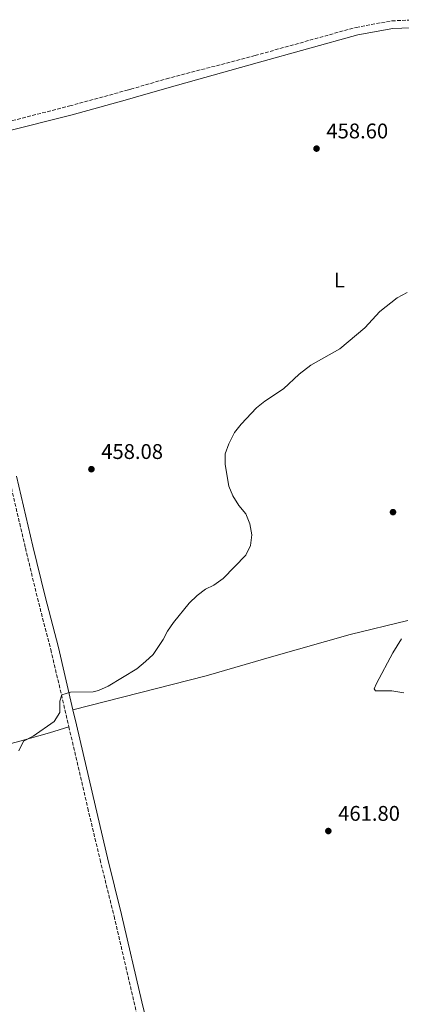
# Model space of a CAD drawing. Units: metres. Extents: x 625252 to 628724, y 4687918 to 4690290.
# Drawn here: x 628177 to 628357, y 4688379 to 4688844 of the extents above; entities that cross this region are included whole.
import ezdxf
from ezdxf.enums import TextEntityAlignment as Align

# ---------------------------------------------------------------- set-up
doc = ezdxf.new("R2010")
doc.units = ezdxf.units.M
doc.header["$MEASUREMENT"] = 0
doc.linetypes.add('DGN Style 3', pattern=[2.435891, 1.739922, -0.695969])
for name, color, linetype, lineweight in [('Acequia sin especificar', 4, 'Continuous', 0), ('Camino', 7, 'DGN Style 3', 0), ('Cota de punto acotado terreno', 7, 'Continuous', 0), ('Curva de nivel intermedia', 30, 'Continuous', 0), ('Etiqueta de uso rústico', 92, 'Continuous', 0), ('Línea de cambio de uso (parcela vista)', 92, 'Continuous', 0), ('Margen derecho', 7, 'Continuous', 0), ('Punto acotado terreno (símbolo)', 7, 'Continuous', 0)]:
    doc.layers.add(name, color=color, linetype=linetype, lineweight=lineweight)
doc.styles.add('Style-Arial', font='arial.ttf')

# ---------------------------------------------------------------- blocks, each defined once
blk = doc.blocks.new('5PATER')
at = {"layer": 'Acequia sin especificar', "linetype": 'Continuous', "lineweight": 0}
h = blk.add_hatch(color=51, dxfattribs=at)
edge = h.paths.add_edge_path()
edge.add_ellipse((0, 0), major_axis=(-0.11, -0.111), ratio=0.999422, start_angle=0, end_angle=360)

msp = doc.modelspace()

# ---------------------------------------------------------------- linework, layer by layer
at = {"layer": 'Camino', "color": 7, "linetype": 'DGN Style 3', "lineweight": 0}
for points in [[(628169.03, 4688794.88, 455.85), (628200.9, 4688802.99, 456.17), (628228.09, 4688810.48, 457.26), (628229.73, 4688810.94, 457.32), (628246.63, 4688815.82, 457.77), (628288.4, 4688826.82, 458.6), (628336.06, 4688840.12, 458.32), (628352.95, 4688843.19, 458.32), (628365.94, 4688843.73, 458.32), (628372.02, 4688843.56, 458.32), (628383.23, 4688842.05, 458.1), (628390.15, 4688840.54, 457.78), (628397.49, 4688838.46, 457.25), (628417.3, 4688831.52, 456.4), (628444.3, 4688821.64, 454.5), (628453.69, 4688817.93, 453.98), (628462.68, 4688813.84, 453.51), (628469.37, 4688810.24, 453.51), (628470.79, 4688809.44, 453.26)], [(628145.76, 4688737.86, 456.1), (628161.57, 4688671.85, 457.57), (628172.27, 4688627.42, 458.05), (628177.3, 4688605.9, 458.11)], [(628177.3, 4688605.9, 458.11), (628179.99, 4688594.4, 458.15), (628185.69, 4688570.64, 458.69), (628191.97, 4688546.45, 459.29), (628200.49, 4688510.01, 460.13)], [(628200.49, 4688510.01, 460.13), (628209.44, 4688471.52, 460.61), (628215.23, 4688447.2, 460.59), (628221.84, 4688420.56, 460.9), (628233.39, 4688370.9, 461.25), (628235.29, 4688363.1, 461.36), (628239.25, 4688346.92, 461.57), (628243.53, 4688327.69, 461.89), (628248.55, 4688306.96, 461.89), (628253.07, 4688286.08, 461.36), (628254.21, 4688281.22, 461.3), (628257.68, 4688267.68, 462), (628262.17, 4688248.19, 461.97), (628278.6, 4688180.8, 462.96), (628279.81, 4688175.58, 463)]]:
    msp.add_polyline3d(points, dxfattribs=at)
at = {"layer": 'Curva de nivel intermedia', "color": 30, "linetype": 'Continuous', "lineweight": 0, "elevation": 460, "flags": 128}
msp.add_lwpolyline([(628360.12, 4688714.94), (628355.46, 4688712.39), (628347.32, 4688705.93), (628340.25, 4688698.34), (628328.42, 4688688.41), (628314.68, 4688680.65), (628309.23, 4688676.34), (628301.78, 4688669.43), (628293.01, 4688663.6), (628289.03, 4688660.57), (628281.76, 4688652.81), (628278.73, 4688648.83), (628276.03, 4688643.53), (628274.34, 4688638.82), (628274.33, 4688633.72), (628276.08, 4688623.61), (628277.87, 4688618.93), (628280.77, 4688614.41), (628284.06, 4688610.4), (628285.98, 4688605.79), (628286.94, 4688600.55), (628286.24, 4688595.47), (628283.99, 4688591.01), (628273.4, 4688579.96), (628268.86, 4688576.87), (628265.05, 4688574.85), (628261, 4688571.92), (628257.29, 4688568.37), (628249.9, 4688559.22), (628247.03, 4688555.13), (628244.94, 4688551.15), (628240.3, 4688544.09), (628236.62, 4688540.7), (628232.51, 4688537.27), (628219.13, 4688529.16), (628214.57, 4688527.05), (628211.9, 4688526.53), (628201.31, 4688526.35), (628197.14, 4688524.97), (628196.28, 4688522.01), (628196.32, 4688516.66), (628193.59, 4688512.44), (628183.6, 4688505.5), (628179.16, 4688503.19), (628176.96, 4688498.6)], dxfattribs=at)
at = {"layer": 'Línea de cambio de uso (parcela vista)', "color": 92, "linetype": 'Continuous', "lineweight": 0}
for points in [[(628202.42, 4688517.9, 459.97), (628265.3, 4688533.94, 460.61), (628297.27, 4688543.3, 460.61), (628333.2, 4688553.46, 460.93), (628360.52, 4688560.16, 461.89)], [(628358.58, 4688525.96, 461.52), (628352.91, 4688526.93, 461.2), (628345.28, 4688526.98, 460.88), (628344.61, 4688527.87, 460.88), (628345.66, 4688530.43, 460.88), (628353.41, 4688544.84, 461.2), (628357.47, 4688551.4, 461.52)], [(627818.5, 4688406.4, 455.24), (627855.97, 4688416.28, 455.56), (627896.84, 4688427.38, 455.56), (627932.89, 4688437.98, 456.2), (628025.78, 4688461.88, 457.16), (628052.22, 4688467.92, 457.8), (628066.05, 4688471.3, 458.44), (628075.06, 4688474.07, 459.08), (628094.28, 4688480.88, 458.76), (628120.34, 4688487.39, 459.08), (628147.81, 4688495.23, 459.72), (628177.43, 4688503.18, 459.72), (628191.35, 4688507.05, 460.36), (628200.49, 4688510.01, 460.13)]]:
    msp.add_polyline3d(points, dxfattribs=at)
at = {"layer": 'Margen derecho', "color": 7, "linetype": 'Continuous', "lineweight": 0}
for points in [[(628462.72, 4688809.67, 453.51), (628461.06, 4688810.56, 453.51), (628452.26, 4688814.57, 453.98), (628443, 4688818.22, 454.5), (628416.07, 4688828.08, 456.4), (628396.39, 4688834.98, 457.25), (628389.27, 4688836.99, 457.78), (628382.6, 4688838.45, 458.1), (628371.72, 4688839.92, 458.32), (628365.97, 4688840.07, 458.32), (628353.36, 4688839.55, 458.32), (628336.88, 4688836.56, 458.32), (628289.38, 4688823.31, 458.6), (628247.82, 4688811.73, 457.77), (628230.89, 4688806.83, 457.32), (628228.16, 4688806.08, 457.21), (628201.99, 4688798.88, 456.17), (628170.12, 4688790.76, 455.85)], [(628175.84, 4688628.27, 458.05), (628183.56, 4688595.25, 458.15), (628189.25, 4688571.53, 458.69), (628195.54, 4688547.33, 459.29), (628202.42, 4688517.9, 459.97)], [(628202.42, 4688517.9, 459.97), (628204.07, 4688510.85, 460.13), (628213.01, 4688472.36, 460.61), (628218.79, 4688448.07, 460.59), (628225.41, 4688421.41, 460.9), (628235.02, 4688380.08, 461.19), (628236.95, 4688371.75, 461.25), (628242.82, 4688347.75, 461.57), (628247.1, 4688328.52, 461.89), (628252.12, 4688307.83, 461.89), (628256.65, 4688286.89, 461.36), (628257.78, 4688282.1, 461.3), (628261.25, 4688268.55, 462), (628265.74, 4688249.04, 461.97), (628267.56, 4688241.6, 462.08)]]:
    msp.add_polyline3d(points, dxfattribs=at)

# ---------------------------------------------------------------- block references
at = {"layer": 'Punto acotado terreno (símbolo)', "color": 7, "linetype": 'Continuous', "lineweight": 0, "xscale": 10, "yscale": 10, "zscale": 10}
for p in [(628317.41, 4688782.88, 458.6), (628211.15, 4688631.54, 458.08), (628353.49, 4688611.28, 460.84), (628322.97, 4688460.75, 461.8)]:
    msp.add_blockref('5PATER', p, dxfattribs=at)

# ---------------------------------------------------------------- texts
at = {"layer": 'Cota de punto acotado terreno', "color": 7, "linetype": 'Continuous', "lineweight": 0, "style": 'Style-Arial'}
for s, p in [('458.60', (628322.05, 4688787.7, 458.6)), ('458.08', (628215.79, 4688636.37, 458.08)), ('461.80', (628327.61, 4688465.58, 461.8))]:
    msp.add_text(s, height=7, dxfattribs=at).set_placement(p)
at = {"layer": 'Etiqueta de uso rústico', "color": 92, "linetype": 'Continuous', "lineweight": 0, "style": 'Style-Arial'}
msp.add_text('L', height=7, dxfattribs=at).set_placement((628328.1614, 4688720.84, 459.55), align=Align.MIDDLE_CENTER)

doc.saveas('drawing.dxf')
